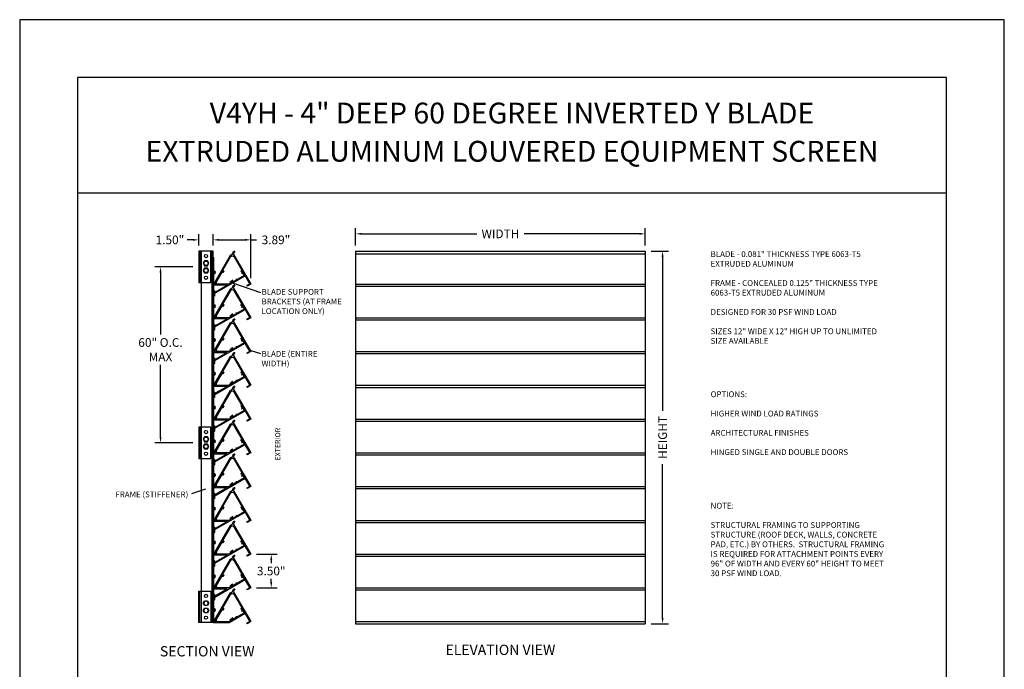
# Model space of a CAD drawing. Units: inches. Extents: x -9 to 71, y 0 to 110.
# Drawn here: x 0 to 8, y 5 to 11 of the extents above; entities that cross this region are included whole.
import ezdxf

# ---------------------------------------------------------------- set-up
doc = ezdxf.new("R2010")
doc.units = ezdxf.units.IN
doc.header["$MEASUREMENT"] = 0
doc.styles.add('TAHOMA', font='tahoma.ttf', dxfattribs={"height": 0.05})
doc.dimstyles.get("Standard").update_dxf_attribs({"dimtxt": 0.5, "dimasz": 0.5, "dimexe": 0.2, "dimexo": 0.2, "dimgap": 0.2, "dimtad": 0, "dimtih": 1, "dimtoh": 1, "dimzin": 0, "dimdsep": 46, "dimlunit": 3, "dimtxsty": 'Standard', "dimcen": 0.2, "dimazin": 0, "dimtfac": 1, "dimtofl": 0, "dimtmove": 0, "dimatfit": 3, "dimfxl": 1, "dimtolj": 1, "dimtzin": 0, "dimarcsym": 0})

# ---------------------------------------------------------------- blocks, each defined once
blk = doc.blocks.new('*D5')
at = {"color": 0, "lineweight": -2}
for p, q in [((2.045, 6.3833), (2.2217, 6.3833)), ((2.1717, 6.3333), (2.1717, 6.305)), ((2.1717, 6.1417), (2.1717, 6.17)), ((2.045, 6.0917), (2.2217, 6.0917))]:
    blk.add_line(p, q, dxfattribs=at)
at = {"color": 0}
for points in [[(2.1634, 6.3333), (2.1801, 6.3333), (2.1717, 6.3833)], [(2.1634, 6.1417), (2.1801, 6.1417), (2.1717, 6.0917)]]:
    blk.add_solid(points, dxfattribs=at)
at = {"layer": 'Defpoints', "color": 0}
for p in [(1.995, 6.3833), (1.995, 6.0917), (2.1717, 6.0917)]:
    blk.add_point(p, dxfattribs=at)
at = {"color": 0, "insert": (2.1717, 6.2375), "char_height": 0.075, "attachment_point": 5}
blk.add_mtext('\\A1;3.50"', dxfattribs=at)
blk = doc.blocks.new('*D6')
at = {"color": 0, "lineweight": -2}
for p, q in [((1.4958, 8.8646), (1.1657, 8.8646)), ((1.2157, 8.8146), (1.2157, 8.2791)), ((1.2157, 7.3942), (1.2157, 8.019)), ((1.4958, 7.3442), (1.1657, 7.3442))]:
    blk.add_line(p, q, dxfattribs=at)
at = {"color": 0}
for points in [[(1.2241, 8.8146), (1.2074, 8.8146), (1.2157, 8.8646)], [(1.2074, 7.3942), (1.2241, 7.3942), (1.2157, 7.3442)]]:
    blk.add_solid(points, dxfattribs=at)
at = {"layer": 'Defpoints', "color": 0}
for p in [(1.5458, 8.8646), (1.2157, 7.3442), (1.5458, 7.3442)]:
    blk.add_point(p, dxfattribs=at)
at = {"color": 0, "insert": (1.2157, 8.149), "char_height": 0.075, "attachment_point": 5}
blk.add_mtext('\\A1;60" O.C.\\PMAX', dxfattribs=at)
blk = doc.blocks.new('*D7')
at = {"color": 0, "lineweight": -2}
for p, q in [((1.4958, 9.0979), (1.4458, 9.0979)), ((1.5458, 9.05), (1.5458, 9.1479)), ((1.6708, 9.05), (1.6708, 9.1479)), ((1.7208, 9.0979), (1.7708, 9.0979))]:
    blk.add_line(p, q, dxfattribs=at)
at = {"color": 0}
for points in [[(1.4958, 9.1062), (1.4958, 9.0896), (1.5458, 9.0979)], [(1.7208, 9.1062), (1.7208, 9.0896), (1.6708, 9.0979)]]:
    blk.add_solid(points, dxfattribs=at)
at = {"layer": 'Defpoints', "color": 0}
for p in [(1.6708, 9.0979), (1.5458, 9), (1.6708, 9)]:
    blk.add_point(p, dxfattribs=at)
at = {"color": 0, "insert": (1.2971, 9.0979), "char_height": 0.075, "attachment_point": 5}
blk.add_mtext('\\A1;1.50"', dxfattribs=at)
blk = doc.blocks.new('*D8')
at = {"color": 0, "lineweight": -2}
for p, q in [((1.6708, 9.05), (1.6708, 9.1479)), ((1.7208, 9.0979), (1.945, 9.0979)), ((1.995, 8.7667), (1.995, 9.1479)), ((1.995, 9.0979), (2.045, 9.0979))]:
    blk.add_line(p, q, dxfattribs=at)
at = {"color": 0}
for points in [[(1.7208, 9.1062), (1.7208, 9.0896), (1.6708, 9.0979)], [(1.945, 9.1062), (1.945, 9.0896), (1.995, 9.0979)]]:
    blk.add_solid(points, dxfattribs=at)
at = {"layer": 'Defpoints', "color": 0}
for p in [(1.995, 9.0979), (1.6708, 9), (1.995, 8.7167)]:
    blk.add_point(p, dxfattribs=at)
at = {"color": 0, "insert": (2.2125, 9.0979), "char_height": 0.075, "attachment_point": 5}
blk.add_mtext('\\A1;3.89"', dxfattribs=at)
blk = doc.blocks.new('*D9')
at = {"color": 0, "lineweight": -2}
for p, q in [((2.9, 9.05), (2.9, 9.2)), ((5.4, 9.05), (5.4, 9.2)), ((2.95, 9.15), (3.945, 9.15)), ((5.35, 9.15), (4.355, 9.15))]:
    blk.add_line(p, q, dxfattribs=at)
at = {"color": 0}
for points in [[(2.95, 9.1583), (2.95, 9.1417), (2.9, 9.15)], [(5.35, 9.1583), (5.35, 9.1417), (5.4, 9.15)]]:
    blk.add_solid(points, dxfattribs=at)
at = {"layer": 'Defpoints', "color": 0}
for p in [(5.4, 9.15), (2.9, 9), (5.4, 9)]:
    blk.add_point(p, dxfattribs=at)
at = {"color": 0, "insert": (4.15, 9.15), "char_height": 0.075, "attachment_point": 5}
blk.add_mtext('\\A1;WIDTH', dxfattribs=at)
blk = doc.blocks.new('*D10')
at = {"color": 0, "lineweight": -2}
for p, q in [((5.45, 9), (5.6, 9)), ((5.55, 8.95), (5.55, 7.6212)), ((5.55, 5.8324), (5.55, 7.1612)), ((5.45, 5.7824), (5.6, 5.7824))]:
    blk.add_line(p, q, dxfattribs=at)
at = {"color": 0}
for points in [[(5.5417, 8.95), (5.5583, 8.95), (5.55, 9)], [(5.5417, 5.8324), (5.5583, 5.8324), (5.55, 5.7824)]]:
    blk.add_solid(points, dxfattribs=at)
at = {"layer": 'Defpoints', "color": 0}
for p in [(5.4, 9), (5.4, 5.7824), (5.55, 5.7824)]:
    blk.add_point(p, dxfattribs=at)
at = {"color": 0, "insert": (5.55, 7.3912), "char_height": 0.075, "attachment_point": 5, "rotation": 90}
blk.add_mtext('\\A1;HEIGHT', dxfattribs=at)
blk = doc.blocks.new('5-16x18x1 hex head bolt top')
blk.add_lwpolyline([(0.25, 0.14), (0, 0.29), (-0.25, 0.14), (-0.25, -0.14), (0, -0.29), (0.25, -0.14)], close=True)
blk.add_circle((0, 0), 0.22)

msp = doc.modelspace()

# ---------------------------------------------------------------- linework, layer by layer
for p, q in [((8.5, 11), (0, 11)), ((0, 11), (0, 0)), ((8.5, 0), (8.5, 11)), ((8, 10.5), (0.5, 10.5)), ((0.5, 10.5), (0.5, 0.5)), ((8, 0.5), (8, 10.5)), ((8, 9.5), (0.5, 9.5)), ((1.55625, 9), (1.55625, 8.72917)), ((1.56667, 9), (1.56667, 5.79267)), ((1.67083, 9), (1.56667, 9)), ((1.66042, 5.79267), (1.66042, 9)), ((1.67083, 5.79267), (1.67083, 9)), ((2.9, 9), (5.4, 9)), ((2.9, 9), (2.9, 5.78238)), ((2.9, 8.97794), (5.4, 8.97794)), ((5.4, 9), (5.4, 5.78238)), ((5.4, 9), (5.4, 5.78238)), ((1.83717, 8.72584), (2.07822, 8.64419)), ((2.9, 8.71667), (5.4, 8.71667)), ((2.9, 8.69905), (5.4, 8.69905)), ((2.9, 8.425), (5.4, 8.425)), ((2.9, 8.40738), (5.4, 8.40738)), ((1.995, 8.14322), (2.07822, 8.11503)), ((2.9, 8.13333), (5.4, 8.13333)), ((2.9, 8.11572), (5.4, 8.11572)), ((2.9, 7.84167), (5.4, 7.84167)), ((2.9, 7.82405), (5.4, 7.82405)), ((2.9, 7.55), (5.4, 7.55)), ((2.9, 7.53238), (5.4, 7.53238)), ((1.55625, 7.47967), (1.55625, 7.20883)), ((2.9, 7.25833), (5.4, 7.25833)), ((2.9, 7.24072), (5.4, 7.24072)), ((1.60419, 6.9447), (1.48452, 6.90416)), ((2.9, 6.96667), (5.4, 6.96667)), ((2.9, 6.94905), (5.4, 6.94905)), ((2.9, 6.675), (5.4, 6.675)), ((2.9, 6.65738), (5.4, 6.65738)), ((2.9, 6.38333), (5.4, 6.38333)), ((2.9, 6.36572), (5.4, 6.36572)), ((1.55625, 5.79267), (1.55625, 6.0635)), ((2.9, 6.09167), (5.4, 6.09167)), ((2.9, 6.07405), (5.4, 6.07405)), ((1.67083, 5.79267), (1.56667, 5.79267)), ((2.9, 5.8), (5.4, 5.8)), ((2.9, 5.78238), (5.4, 5.78238))]:
    msp.add_line(p, q)
for points in [[(1.54583, 9), (1.54583, 8.72917), (1.65, 8.72917), (1.65, 9), (1.54583, 9)], [(1.54583, 7.47967), (1.54583, 7.20883), (1.65, 7.20883), (1.65, 7.47967), (1.54583, 7.47967)], [(1.54583, 5.79267), (1.54583, 6.0635), (1.65, 6.0635), (1.65, 5.79267), (1.54583, 5.79267)], [(1.67083, 5.79267), (1.80858, 5.79267)]]:
    msp.add_lwpolyline(points)
for points in [[(1.67733, 8.82455), (1.67733, 8.94372), (1.67083, 8.94747), (1.67083, 8.66052, 0.2679492), (1.67408, 8.65489), (1.67817, 8.65253), (1.67817, 8.61607), (1.68467, 8.61232), (1.68467, 8.63779), (1.94594, 8.78864), (1.92832, 8.81915), (1.92457, 8.81265), (1.93706, 8.79102), (1.87794, 8.75688), (1.86494, 8.75688), (1.86819, 8.75125), (1.83623, 8.73281), (1.83623, 8.74224), (1.8404, 8.74464), (1.8404, 8.74945), (1.83207, 8.74464), (1.83207, 8.74123, 0.1476745), (1.82688, 8.74279), (1.82688, 8.73863, -3.7320508), (1.82237, 8.73602), (1.81876, 8.73811, 0.4335107), (1.82273, 8.72501), (1.80858, 8.71684, -0.1316525), (1.80483, 8.71583), (1.69283, 8.71583), (1.7016, 8.73103), (1.6941, 8.73103), (1.68532, 8.71583), (1.67733, 8.71583), (1.67733, 8.71833), (1.68467, 8.73103), (1.67733, 8.73103), (1.67733, 8.80896, 0.4335107), (1.69066, 8.81206), (1.68705, 8.81415, -3.7320508), (1.68705, 8.81936), (1.69066, 8.82144, 0.4335107)], [(1.92011, 8.83337), (1.85421, 8.94752, 0.5773503), (1.81812, 8.94752), (1.75222, 8.83337, -0.4335107), (1.76221, 8.82402), (1.75804, 8.82402, 3.7320508), (1.75544, 8.81951), (1.75752, 8.8159, -0.4335107), (1.74442, 8.81987), (1.68484, 8.71667), (1.67733, 8.71667), (1.82081, 8.96517, -0.2679492), (1.82644, 8.96842), (1.83115, 8.96842), (1.84938, 9), (1.85689, 9), (1.84415, 8.97794), (1.995, 8.71667), (1.96449, 8.69905), (1.96449, 8.70656), (1.98612, 8.71905), (1.95199, 8.77817), (1.94073, 8.78467), (1.94636, 8.78792), (1.92791, 8.81987), (1.92319, 8.81171), (1.9256, 8.80754), (1.92319, 8.80337), (1.91838, 8.81171), (1.92009, 8.81466, -0.1476745), (1.91481, 8.8159), (1.9169, 8.81951, 3.7320508), (1.91429, 8.82402), (1.91012, 8.82402, -0.4335107)], [(1.67983, 8.70933), (1.78625, 8.70933, -0.767327), (1.7875, 8.70467), (1.68842, 8.64746, -0.5773503), (1.68467, 8.64963), (1.68467, 8.65253, 0.2679492), (1.68142, 8.65816), (1.67733, 8.66052), (1.67733, 8.70683, -0.4142136)], [(1.92011, 8.54171), (1.85421, 8.65586, 0.5773503), (1.81812, 8.65586), (1.75222, 8.54171, -0.4335107), (1.76221, 8.53235), (1.75804, 8.53235, 3.7320508), (1.75544, 8.52784), (1.75752, 8.52423, -0.4335107), (1.74442, 8.52821), (1.68484, 8.425), (1.67733, 8.425), (1.82081, 8.67351, -0.2679492), (1.82644, 8.67676), (1.83115, 8.67676), (1.84938, 8.70833), (1.85689, 8.70833), (1.84415, 8.68627), (1.995, 8.425), (1.96449, 8.40738), (1.96449, 8.41489), (1.98612, 8.42738), (1.95199, 8.4865), (1.94073, 8.493), (1.94636, 8.49625), (1.92791, 8.52821), (1.92319, 8.52004), (1.9256, 8.51587), (1.92319, 8.51171), (1.91838, 8.52004), (1.92009, 8.523, -0.1476745), (1.91481, 8.52423), (1.9169, 8.52784, 3.7320508), (1.91429, 8.53235), (1.91012, 8.53235, -0.4335107)], [(1.67733, 8.53288), (1.67733, 8.65205), (1.67083, 8.65581), (1.67083, 8.36885, 0.2679492), (1.67408, 8.36322), (1.67817, 8.36087), (1.67817, 8.32441), (1.68467, 8.32065), (1.68467, 8.34613), (1.94594, 8.49697), (1.92832, 8.52749), (1.92457, 8.52099), (1.93706, 8.49935), (1.87794, 8.46522), (1.86494, 8.46522), (1.86819, 8.45959), (1.83623, 8.44114), (1.83623, 8.45057), (1.8404, 8.45297), (1.8404, 8.45779), (1.83207, 8.45297), (1.83207, 8.44956, 0.1476745), (1.82688, 8.45113), (1.82688, 8.44696, -3.7320508), (1.82237, 8.44436), (1.81876, 8.44644, 0.4335107), (1.82273, 8.43334), (1.80858, 8.42517, -0.1316525), (1.80483, 8.42417), (1.69283, 8.42417), (1.7016, 8.43937), (1.6941, 8.43937), (1.68532, 8.42417), (1.67733, 8.42417), (1.67733, 8.42667), (1.68467, 8.43937), (1.67733, 8.43937), (1.67733, 8.51729, 0.4335107), (1.69066, 8.5204), (1.68705, 8.52248, -3.7320508), (1.68705, 8.52769), (1.69066, 8.52977, 0.4335107)], [(1.67983, 8.41767), (1.78625, 8.41767, -0.767327), (1.7875, 8.413), (1.68842, 8.3558, -0.5773503), (1.68467, 8.35796), (1.68467, 8.36087, 0.2679492), (1.68142, 8.3665), (1.67733, 8.36885), (1.67733, 8.41517, -0.4142136)], [(1.92011, 8.25004), (1.85421, 8.36419, 0.5773503), (1.81812, 8.36419), (1.75222, 8.25004, -0.4335107), (1.76221, 8.24069), (1.75804, 8.24069, 3.7320508), (1.75544, 8.23618), (1.75752, 8.23257, -0.4335107), (1.74442, 8.23654), (1.68484, 8.13333), (1.67733, 8.13333), (1.82081, 8.38184, -0.2679492), (1.82644, 8.38509), (1.83115, 8.38509), (1.84938, 8.41667), (1.85689, 8.41667), (1.84415, 8.39461), (1.995, 8.13333), (1.96449, 8.11572), (1.96449, 8.12322), (1.98612, 8.13571), (1.95199, 8.19483), (1.94073, 8.20133), (1.94636, 8.20458), (1.92791, 8.23654), (1.92319, 8.22837), (1.9256, 8.22421), (1.92319, 8.22004), (1.91838, 8.22837), (1.92009, 8.23133, -0.1476745), (1.91481, 8.23257), (1.9169, 8.23618, 3.7320508), (1.91429, 8.24069), (1.91012, 8.24069, -0.4335107)], [(1.67733, 8.24121), (1.67733, 8.36039), (1.67083, 8.36414), (1.67083, 8.07719, 0.2679492), (1.67408, 8.07156), (1.67817, 8.0692), (1.67817, 8.03274), (1.68467, 8.02899), (1.68467, 8.05446), (1.94594, 8.20531), (1.92832, 8.23582), (1.92457, 8.22932), (1.93706, 8.20768), (1.87794, 8.17355), (1.86494, 8.17355), (1.86819, 8.16792), (1.83623, 8.14947), (1.83623, 8.1589), (1.8404, 8.16131), (1.8404, 8.16612), (1.83207, 8.16131), (1.83207, 8.15789, 0.1476745), (1.82688, 8.15946), (1.82688, 8.15529, -3.7320508), (1.82237, 8.15269), (1.81876, 8.15477, 0.4335107), (1.82273, 8.14168), (1.80858, 8.1335, -0.1316525), (1.80483, 8.1325), (1.69283, 8.1325), (1.7016, 8.1477), (1.6941, 8.1477), (1.68532, 8.1325), (1.67733, 8.1325), (1.67733, 8.135), (1.68467, 8.1477), (1.67733, 8.1477), (1.67733, 8.22562, 0.4335107), (1.69066, 8.22873), (1.68705, 8.23081, -3.7320508), (1.68705, 8.23602), (1.69066, 8.23811, 0.4335107)], [(1.67983, 8.126), (1.78625, 8.126, -0.767327), (1.7875, 8.12133), (1.68842, 8.06413, -0.5773503), (1.68467, 8.06629), (1.68467, 8.0692, 0.2679492), (1.68142, 8.07483), (1.67733, 8.07719), (1.67733, 8.1235, -0.4142136)], [(1.92011, 7.95837), (1.85421, 8.07252, 0.5773503), (1.81812, 8.07252), (1.75222, 7.95837, -0.4335107), (1.76221, 7.94902), (1.75804, 7.94902, 3.7320508), (1.75544, 7.94451), (1.75752, 7.9409, -0.4335107), (1.74442, 7.94487), (1.68484, 7.84167), (1.67733, 7.84167), (1.82081, 8.09017, -0.2679492), (1.82644, 8.09342), (1.83115, 8.09342), (1.84938, 8.125), (1.85689, 8.125), (1.84415, 8.10294), (1.995, 7.84167), (1.96449, 7.82405), (1.96449, 7.83156), (1.98612, 7.84405), (1.95199, 7.90317), (1.94073, 7.90967), (1.94636, 7.91292), (1.92791, 7.94487), (1.92319, 7.93671), (1.9256, 7.93254), (1.92319, 7.92837), (1.91838, 7.93671), (1.92009, 7.93966, -0.1476745), (1.91481, 7.9409), (1.9169, 7.94451, 3.7320508), (1.91429, 7.94902), (1.91012, 7.94902, -0.4335107)], [(1.67733, 7.94955), (1.67733, 8.06872), (1.67083, 8.07247), (1.67083, 7.78552, 0.2679492), (1.67408, 7.77989), (1.67817, 7.77753), (1.67817, 7.74107), (1.68467, 7.73732), (1.68467, 7.76279), (1.94594, 7.91364), (1.92832, 7.94415), (1.92457, 7.93765), (1.93706, 7.91602), (1.87794, 7.88188), (1.86494, 7.88188), (1.86819, 7.87625), (1.83623, 7.85781), (1.83623, 7.86724), (1.8404, 7.86964), (1.8404, 7.87445), (1.83207, 7.86964), (1.83207, 7.86623, 0.1476745), (1.82688, 7.86779), (1.82688, 7.86363, -3.7320508), (1.82237, 7.86102), (1.81876, 7.86311, 0.4335107), (1.82273, 7.85001), (1.80858, 7.84184, -0.1316525), (1.80483, 7.84083), (1.69283, 7.84083), (1.7016, 7.85603), (1.6941, 7.85603), (1.68532, 7.84083), (1.67733, 7.84083), (1.67733, 7.84333), (1.68467, 7.85603), (1.67733, 7.85603), (1.67733, 7.93396, 0.4335107), (1.69066, 7.93706), (1.68705, 7.93915, -3.7320508), (1.68705, 7.94436), (1.69066, 7.94644, 0.4335107)], [(1.67983, 7.83433), (1.78625, 7.83433, -0.767327), (1.7875, 7.82967), (1.68842, 7.77246, -0.5773503), (1.68467, 7.77463), (1.68467, 7.77753, 0.2679492), (1.68142, 7.78316), (1.67733, 7.78552), (1.67733, 7.83183, -0.4142136)], [(1.92011, 7.66671), (1.85421, 7.78086, 0.5773503), (1.81812, 7.78086), (1.75222, 7.66671, -0.4335107), (1.76221, 7.65735), (1.75804, 7.65735, 3.7320508), (1.75544, 7.65284), (1.75752, 7.64923, -0.4335107), (1.74442, 7.65321), (1.68484, 7.55), (1.67733, 7.55), (1.82081, 7.79851, -0.2679492), (1.82644, 7.80176), (1.83115, 7.80176), (1.84938, 7.83333), (1.85689, 7.83333), (1.84415, 7.81127), (1.995, 7.55), (1.96449, 7.53238), (1.96449, 7.53989), (1.98612, 7.55238), (1.95199, 7.6115), (1.94073, 7.618), (1.94636, 7.62125), (1.92791, 7.65321), (1.92319, 7.64504), (1.9256, 7.64087), (1.92319, 7.63671), (1.91838, 7.64504), (1.92009, 7.648, -0.1476745), (1.91481, 7.64923), (1.9169, 7.65284, 3.7320508), (1.91429, 7.65735), (1.91012, 7.65735, -0.4335107)], [(1.67733, 7.65788), (1.67733, 7.77705), (1.67083, 7.78081), (1.67083, 7.49385, 0.2679492), (1.67408, 7.48822), (1.67817, 7.48587), (1.67817, 7.44941), (1.68467, 7.44565), (1.68467, 7.47113), (1.94594, 7.62197), (1.92832, 7.65249), (1.92457, 7.64599), (1.93706, 7.62435), (1.87794, 7.59022), (1.86494, 7.59022), (1.86819, 7.58459), (1.83623, 7.56614), (1.83623, 7.57557), (1.8404, 7.57797), (1.8404, 7.58279), (1.83207, 7.57797), (1.83207, 7.57456, 0.1476745), (1.82688, 7.57613), (1.82688, 7.57196, -3.7320508), (1.82237, 7.56936), (1.81876, 7.57144, 0.4335107), (1.82273, 7.55834), (1.80858, 7.55017, -0.1316525), (1.80483, 7.54917), (1.69283, 7.54917), (1.7016, 7.56437), (1.6941, 7.56437), (1.68532, 7.54917), (1.67733, 7.54917), (1.67733, 7.55167), (1.68467, 7.56437), (1.67733, 7.56437), (1.67733, 7.64229, 0.4335107), (1.69066, 7.6454), (1.68705, 7.64748, -3.7320508), (1.68705, 7.65269), (1.69066, 7.65477, 0.4335107)], [(1.67733, 7.36621), (1.67733, 7.48539), (1.67083, 7.48914), (1.67083, 7.20219, 0.2679492), (1.67408, 7.19656), (1.67817, 7.1942), (1.67817, 7.15774), (1.68467, 7.15399), (1.68467, 7.17946), (1.94594, 7.33031), (1.92832, 7.36082), (1.92457, 7.35432), (1.93706, 7.33268), (1.87794, 7.29855), (1.86494, 7.29855), (1.86819, 7.29292), (1.83623, 7.27447), (1.83623, 7.2839), (1.8404, 7.28631), (1.8404, 7.29112), (1.83207, 7.28631), (1.83207, 7.28289, 0.1476745), (1.82688, 7.28446), (1.82688, 7.28029, -3.7320508), (1.82237, 7.27769), (1.81876, 7.27977, 0.4335107), (1.82273, 7.26668), (1.80858, 7.2585, -0.1316525), (1.80483, 7.2575), (1.69283, 7.2575), (1.7016, 7.2727), (1.6941, 7.2727), (1.68532, 7.2575), (1.67733, 7.2575), (1.67733, 7.26), (1.68467, 7.2727), (1.67733, 7.2727), (1.67733, 7.35062, 0.4335107), (1.69066, 7.35373), (1.68705, 7.35581, -3.7320508), (1.68705, 7.36102), (1.69066, 7.36311, 0.4335107)], [(1.67983, 7.54267), (1.78625, 7.54267, -0.767327), (1.7875, 7.538), (1.68842, 7.4808, -0.5773503), (1.68467, 7.48296), (1.68467, 7.48587, 0.2679492), (1.68142, 7.4915), (1.67733, 7.49385), (1.67733, 7.54017, -0.4142136)], [(1.92011, 7.37504), (1.85421, 7.48919, 0.5773503), (1.81812, 7.48919), (1.75222, 7.37504, -0.4335107), (1.76221, 7.36569), (1.75804, 7.36569, 3.7320508), (1.75544, 7.36118), (1.75752, 7.35757, -0.4335107), (1.74442, 7.36154), (1.68484, 7.25833), (1.67733, 7.25833), (1.82081, 7.50684, -0.2679492), (1.82644, 7.51009), (1.83115, 7.51009), (1.84938, 7.54167), (1.85689, 7.54167), (1.84415, 7.51961), (1.995, 7.25833), (1.96449, 7.24072), (1.96449, 7.24822), (1.98612, 7.26071), (1.95199, 7.31983), (1.94073, 7.32633), (1.94636, 7.32958), (1.92791, 7.36154), (1.92319, 7.35337), (1.9256, 7.34921), (1.92319, 7.34504), (1.91838, 7.35337), (1.92009, 7.35633, -0.1476745), (1.91481, 7.35757), (1.9169, 7.36118, 3.7320508), (1.91429, 7.36569), (1.91012, 7.36569, -0.4335107)], [(1.67983, 7.251), (1.78625, 7.251, -0.767327), (1.7875, 7.24633), (1.68842, 7.18913, -0.5773503), (1.68467, 7.19129), (1.68467, 7.1942, 0.2679492), (1.68142, 7.19983), (1.67733, 7.20219), (1.67733, 7.2485, -0.4142136)], [(1.92011, 7.08337), (1.85421, 7.19752, 0.5773503), (1.81812, 7.19752), (1.75222, 7.08337, -0.4335107), (1.76221, 7.07402), (1.75804, 7.07402, 3.7320508), (1.75544, 7.06951), (1.75752, 7.0659, -0.4335107), (1.74442, 7.06987), (1.68484, 6.96667), (1.67733, 6.96667), (1.82081, 7.21517, -0.2679492), (1.82644, 7.21842), (1.83115, 7.21842), (1.84938, 7.25), (1.85689, 7.25), (1.84415, 7.22794), (1.995, 6.96667), (1.96449, 6.94905), (1.96449, 6.95656), (1.98612, 6.96905), (1.95199, 7.02817), (1.94073, 7.03467), (1.94636, 7.03792), (1.92791, 7.06987), (1.92319, 7.06171), (1.9256, 7.05754), (1.92319, 7.05337), (1.91838, 7.06171), (1.92009, 7.06466, -0.1476745), (1.91481, 7.0659), (1.9169, 7.06951, 3.7320508), (1.91429, 7.07402), (1.91012, 7.07402, -0.4335107)], [(1.67733, 7.07455), (1.67733, 7.19372), (1.67083, 7.19747), (1.67083, 6.91052, 0.2679492), (1.67408, 6.90489), (1.67817, 6.90253), (1.67817, 6.86607), (1.68467, 6.86232), (1.68467, 6.88779), (1.94594, 7.03864), (1.92832, 7.06915), (1.92457, 7.06265), (1.93706, 7.04102), (1.87794, 7.00688), (1.86494, 7.00688), (1.86819, 7.00125), (1.83623, 6.98281), (1.83623, 6.99224), (1.8404, 6.99464), (1.8404, 6.99945), (1.83207, 6.99464), (1.83207, 6.99123, 0.1476745), (1.82688, 6.99279), (1.82688, 6.98863, -3.7320508), (1.82237, 6.98602), (1.81876, 6.98811, 0.4335107), (1.82273, 6.97501), (1.80858, 6.96684, -0.1316525), (1.80483, 6.96583), (1.69283, 6.96583), (1.7016, 6.98103), (1.6941, 6.98103), (1.68532, 6.96583), (1.67733, 6.96583), (1.67733, 6.96833), (1.68467, 6.98103), (1.67733, 6.98103), (1.67733, 7.05896, 0.4335107), (1.69066, 7.06206), (1.68705, 7.06415, -3.7320508), (1.68705, 7.06936), (1.69066, 7.07144, 0.4335107)], [(1.67733, 6.78288), (1.67733, 6.90205), (1.67083, 6.90581), (1.67083, 6.61885, 0.2679492), (1.67408, 6.61322), (1.67817, 6.61087), (1.67817, 6.57441), (1.68467, 6.57065), (1.68467, 6.59613), (1.94594, 6.74697), (1.92832, 6.77749), (1.92457, 6.77099), (1.93706, 6.74935), (1.87794, 6.71522), (1.86494, 6.71522), (1.86819, 6.70959), (1.83623, 6.69114), (1.83623, 6.70057), (1.8404, 6.70297), (1.8404, 6.70779), (1.83207, 6.70297), (1.83207, 6.69956, 0.1476745), (1.82688, 6.70113), (1.82688, 6.69696, -3.7320508), (1.82237, 6.69436), (1.81876, 6.69644, 0.4335107), (1.82273, 6.68334), (1.80858, 6.67517, -0.1316525), (1.80483, 6.67417), (1.69283, 6.67417), (1.7016, 6.68937), (1.6941, 6.68937), (1.68532, 6.67417), (1.67733, 6.67417), (1.67733, 6.67667), (1.68467, 6.68937), (1.67733, 6.68937), (1.67733, 6.76729, 0.4335107), (1.69066, 6.7704), (1.68705, 6.77248, -3.7320508), (1.68705, 6.77769), (1.69066, 6.77977, 0.4335107)], [(1.67983, 6.95933), (1.78625, 6.95933, -0.767327), (1.7875, 6.95467), (1.68842, 6.89746, -0.5773503), (1.68467, 6.89963), (1.68467, 6.90253, 0.2679492), (1.68142, 6.90816), (1.67733, 6.91052), (1.67733, 6.95683, -0.4142136)], [(1.92011, 6.79171), (1.85421, 6.90586, 0.5773503), (1.81812, 6.90586), (1.75222, 6.79171, -0.4335107), (1.76221, 6.78235), (1.75804, 6.78235, 3.7320508), (1.75544, 6.77784), (1.75752, 6.77423, -0.4335107), (1.74442, 6.77821), (1.68484, 6.675), (1.67733, 6.675), (1.82081, 6.92351, -0.2679492), (1.82644, 6.92676), (1.83115, 6.92676), (1.84938, 6.95833), (1.85689, 6.95833), (1.84415, 6.93627), (1.995, 6.675), (1.96449, 6.65738), (1.96449, 6.66489), (1.98612, 6.67738), (1.95199, 6.7365), (1.94073, 6.743), (1.94636, 6.74625), (1.92791, 6.77821), (1.92319, 6.77004), (1.9256, 6.76587), (1.92319, 6.76171), (1.91838, 6.77004), (1.92009, 6.773, -0.1476745), (1.91481, 6.77423), (1.9169, 6.77784, 3.7320508), (1.91429, 6.78235), (1.91012, 6.78235, -0.4335107)], [(1.67983, 6.66767), (1.78625, 6.66767, -0.767327), (1.7875, 6.663), (1.68842, 6.6058, -0.5773503), (1.68467, 6.60796), (1.68467, 6.61087, 0.2679492), (1.68142, 6.6165), (1.67733, 6.61885), (1.67733, 6.66517, -0.4142136)], [(1.92011, 6.50004), (1.85421, 6.61419, 0.5773503), (1.81812, 6.61419), (1.75222, 6.50004, -0.4335107), (1.76221, 6.49069), (1.75804, 6.49069, 3.7320508), (1.75544, 6.48618), (1.75752, 6.48257, -0.4335107), (1.74442, 6.48654), (1.68484, 6.38333), (1.67733, 6.38333), (1.82081, 6.63184, -0.2679492), (1.82644, 6.63509), (1.83115, 6.63509), (1.84938, 6.66667), (1.85689, 6.66667), (1.84415, 6.64461), (1.995, 6.38333), (1.96449, 6.36572), (1.96449, 6.37322), (1.98612, 6.38571), (1.95199, 6.44483), (1.94073, 6.45133), (1.94636, 6.45458), (1.92791, 6.48654), (1.92319, 6.47837), (1.9256, 6.47421), (1.92319, 6.47004), (1.91838, 6.47837), (1.92009, 6.48133, -0.1476745), (1.91481, 6.48257), (1.9169, 6.48618, 3.7320508), (1.91429, 6.49069), (1.91012, 6.49069, -0.4335107)], [(1.67733, 6.49121), (1.67733, 6.61039), (1.67083, 6.61414), (1.67083, 6.32719, 0.2679492), (1.67408, 6.32156), (1.67817, 6.3192), (1.67817, 6.28274), (1.68467, 6.27899), (1.68467, 6.30446), (1.94594, 6.45531), (1.92832, 6.48582), (1.92457, 6.47932), (1.93706, 6.45768), (1.87794, 6.42355), (1.86494, 6.42355), (1.86819, 6.41792), (1.83623, 6.39947), (1.83623, 6.4089), (1.8404, 6.41131), (1.8404, 6.41612), (1.83207, 6.41131), (1.83207, 6.40789, 0.1476745), (1.82688, 6.40946), (1.82688, 6.40529, -3.7320508), (1.82237, 6.40269), (1.81876, 6.40477, 0.4335107), (1.82273, 6.39168), (1.80858, 6.3835, -0.1316525), (1.80483, 6.3825), (1.69283, 6.3825), (1.7016, 6.3977), (1.6941, 6.3977), (1.68532, 6.3825), (1.67733, 6.3825), (1.67733, 6.385), (1.68467, 6.3977), (1.67733, 6.3977), (1.67733, 6.47562, 0.4335107), (1.69066, 6.47873), (1.68705, 6.48081, -3.7320508), (1.68705, 6.48602), (1.69066, 6.48811, 0.4335107)], [(1.67983, 6.376), (1.78625, 6.376, -0.767327), (1.7875, 6.37133), (1.68842, 6.31413, -0.5773503), (1.68467, 6.31629), (1.68467, 6.3192, 0.2679492), (1.68142, 6.32483), (1.67733, 6.32719), (1.67733, 6.3735, -0.4142136)], [(1.92011, 6.20837), (1.85421, 6.32252, 0.5773503), (1.81812, 6.32252), (1.75222, 6.20837, -0.4335107), (1.76221, 6.19902), (1.75804, 6.19902, 3.7320508), (1.75544, 6.19451), (1.75752, 6.1909, -0.4335107), (1.74442, 6.19487), (1.68484, 6.09167), (1.67733, 6.09167), (1.82081, 6.34017, -0.2679492), (1.82644, 6.34342), (1.83115, 6.34342), (1.84938, 6.375), (1.85689, 6.375), (1.84415, 6.35294), (1.995, 6.09167), (1.96449, 6.07405), (1.96449, 6.08156), (1.98612, 6.09405), (1.95199, 6.15317), (1.94073, 6.15967), (1.94636, 6.16292), (1.92791, 6.19487), (1.92319, 6.18671), (1.9256, 6.18254), (1.92319, 6.17837), (1.91838, 6.18671), (1.92009, 6.18966, -0.1476745), (1.91481, 6.1909), (1.9169, 6.19451, 3.7320508), (1.91429, 6.19902), (1.91012, 6.19902, -0.4335107)], [(1.67733, 6.19955), (1.67733, 6.31872), (1.67083, 6.32247), (1.67083, 6.03552, 0.2679492), (1.67408, 6.02989), (1.67817, 6.02753), (1.67817, 5.99107), (1.68467, 5.98732), (1.68467, 6.01279), (1.94594, 6.16364), (1.92832, 6.19415), (1.92457, 6.18765), (1.93706, 6.16602), (1.87794, 6.13188), (1.86494, 6.13188), (1.86819, 6.12625), (1.83623, 6.10781), (1.83623, 6.11724), (1.8404, 6.11964), (1.8404, 6.12445), (1.83207, 6.11964), (1.83207, 6.11623, 0.1476745), (1.82688, 6.11779), (1.82688, 6.11363, -3.7320508), (1.82237, 6.11102), (1.81876, 6.11311, 0.4335107), (1.82273, 6.10001), (1.80858, 6.09184, -0.1316525), (1.80483, 6.09083), (1.69283, 6.09083), (1.7016, 6.10603), (1.6941, 6.10603), (1.68532, 6.09083), (1.67733, 6.09083), (1.67733, 6.09333), (1.68467, 6.10603), (1.67733, 6.10603), (1.67733, 6.18396, 0.4335107), (1.69066, 6.18706), (1.68705, 6.18915, -3.7320508), (1.68705, 6.19436), (1.69066, 6.19644, 0.4335107)], [(1.67983, 6.08433), (1.78625, 6.08433, -0.767327), (1.7875, 6.07967), (1.68842, 6.02246, -0.5773503), (1.68467, 6.02463), (1.68467, 6.02753, 0.2679492), (1.68142, 6.03316), (1.67733, 6.03552), (1.67733, 6.08183, -0.4142136)], [(1.92011, 5.91671), (1.85421, 6.03086, 0.5773503), (1.81812, 6.03086), (1.75222, 5.91671, -0.4335107), (1.76221, 5.90735), (1.75804, 5.90735, 3.7320508), (1.75544, 5.90284), (1.75752, 5.89923, -0.4335107), (1.74442, 5.90321), (1.68484, 5.8), (1.67733, 5.8), (1.82081, 6.04851, -0.2679492), (1.82644, 6.05176), (1.83115, 6.05176), (1.84938, 6.08333), (1.85689, 6.08333), (1.84415, 6.06127), (1.995, 5.8), (1.96449, 5.78238), (1.96449, 5.78989), (1.98612, 5.80238), (1.95199, 5.8615), (1.94073, 5.868), (1.94636, 5.87125), (1.92791, 5.90321), (1.92319, 5.89504), (1.9256, 5.89087), (1.92319, 5.88671), (1.91838, 5.89504), (1.92009, 5.898, -0.1476745), (1.91481, 5.89923), (1.9169, 5.90284, 3.7320508), (1.91429, 5.90735), (1.91012, 5.90735, -0.4335107)]]:
    msp.add_lwpolyline(points, format="xyb", close=True)
msp.add_lwpolyline([(1.80858, 5.79267), (1.94594, 5.87197), (1.92832, 5.90249), (1.92457, 5.89599), (1.93706, 5.87435), (1.87794, 5.84022), (1.86494, 5.84022), (1.86819, 5.83459), (1.83623, 5.81614), (1.83623, 5.82557), (1.8404, 5.82797), (1.8404, 5.83279), (1.83207, 5.82797), (1.83207, 5.82456, 0.1476745), (1.82688, 5.82613), (1.82688, 5.82196, -3.7320508), (1.82237, 5.81936), (1.81876, 5.82144, 0.4335107), (1.82273, 5.80834), (1.80858, 5.80017, -0.1316525), (1.80483, 5.79917), (1.69283, 5.79917), (1.7016, 5.81437), (1.6941, 5.81437), (1.68532, 5.79917), (1.67733, 5.79917), (1.67733, 5.80167), (1.68467, 5.81437), (1.67733, 5.81437), (1.67733, 5.89229, 0.4335107), (1.69066, 5.8954), (1.68705, 5.89748, -3.7320508), (1.68705, 5.90269), (1.69066, 5.90477, 0.4335107), (1.67733, 5.90788), (1.67733, 6.02705), (1.67083, 6.03081), (1.67083, 5.79267)], format="xyb")
for centre in [(1.60833, 8.95833), (1.60833, 8.77083), (1.60833, 7.438), (1.60833, 7.2505), (1.60833, 6.02183), (1.60833, 5.83433)]:
    msp.add_circle(centre, 0.01417)

# ---------------------------------------------------------------- block references
at = {"yscale": 0.08333333333333333, "zscale": 0.08333333333333333}
for p, xscale, rotation in [((1.60833, 8.89583), 0.08333333333333333, 90), ((1.60833, 8.83333), 0.08333333333333333, 90), ((1.60833, 7.3755), 0.08333333333333333, 90), ((1.60833, 7.313), 0.08333333333333333, 90), ((1.60833, 5.95933), -0.08333333333333333, 89.99999999999993), ((1.60833, 5.89683), -0.08333333333333333, 89.99999999999993)]:
    msp.add_blockref('5-16x18x1 hex head bolt top', p, dxfattribs=dict(at, xscale=xscale, rotation=rotation))

# ---------------------------------------------------------------- texts
at = {"char_height": 0.18, "width": 7.5, "attachment_point": 5, "style": 'TAHOMA'}
for s, insert in [('V4YH - 4" DEEP 60 DEGREE INVERTED Y BLADE', (4.25, 10.16993)), ('EXTRUDED ALUMINUM LOUVERED EQUIPMENT SCREEN', (4.25, 9.84))]:
    msp.add_mtext(s, dxfattribs=dict(at, insert=insert))
for s, insert, char_height, width, attachment_point in [('BLADE - 0.081" THICKNESS TYPE 6063-T5 EXTRUDED ALUMINUM\\P\\PFRAME - CONCEALED 0.125" THICKNESS TYPE 6063-T5 EXTRUDED ALUMINUM\\P\\PDESIGNED FOR 30 PSF WIND LOAD\\P\\PSIZES 12" WIDE X 12" HIGH UP TO UNLIMITED SIZE AVAILABLE', (5.96483, 9), 0.05, 1.5383538, 1), ('BLADE SUPPORT BRACKETS (AT FRAME LOCATION ONLY)', (2.08793, 8.67405), 0.05, 0.6966, 1), ('BLADE (ENTIRE WIDTH)', (2.08794, 8.13819), 0.05, 0.6966, 1), ('OPTIONS:\\P\\PHIGHER WIND LOAD RATINGS\\P\\PARCHITECTURAL FINISHES\\P\\PHINGED SINGLE AND DOUBLE DOORS', (5.96483, 7.78915), 0.05, 1.5690876, 1), ('FRAME (STIFFENER)', (1.45545, 6.92406), 0.05, 0.6966, 3), ('NOTE:\\P\\PSTRUCTURAL FRAMING TO SUPPORTING STRUCTURE (ROOF DECK, WALLS, CONCRETE PAD, ETC.) BY OTHERS.  STRUCTURAL FRAMING IS REQUIRED FOR ATTACHMENT POINTS EVERY 96" OF WIDTH AND EVERY 60" HEIGHT TO MEET 30 PSF WIND LOAD.', (5.96483, 6.82643), 0.05, 1.5691, 1), ('SECTION VIEW', (1.61875, 5.53269), 0.0888889, 1.0669386, 5), ('ELEVATION VIEW', (4.15, 5.54496), 0.0888889, 1.2697124, 5)]:
    msp.add_mtext(s, dxfattribs=dict(insert=insert, char_height=char_height, width=width, attachment_point=attachment_point))
at = {"insert": (2.23333, 7.33333), "char_height": 0.044444, "width": 0.3299839, "attachment_point": 5, "rotation": 90}
msp.add_mtext('EXTERIOR', dxfattribs=at)

# ---------------------------------------------------------------- dimensions: what is measured, and where the dimension line sits
dim = msp.add_linear_dim(base=(5.4, 9.15), p1=(2.9, 9), p2=(5.4, 9), text='WIDTH', dimstyle='Standard', override={"dimtxt": 0.075, "dimasz": 0.05, "dimexe": 0.05, "dimexo": 0.05, "dimgap": 0.03, "dimdec": 2, "dimlfac": 6, "dimlunit": 3})
dim.commit()
dim.dimension.update_dxf_attribs({"geometry": '*D9', "text_midpoint": (4.15, 9.15), "dimtype": 160})
dim = msp.add_linear_dim(base=(1.67083, 9.09789), p1=(1.54583, 9), p2=(1.67083, 9), dimstyle='Standard', override={"dimtxt": 0.075, "dimasz": 0.05, "dimexe": 0.05, "dimexo": 0.05, "dimgap": 0.03, "dimlfac": 12})
dim.commit()
dim.dimension.update_dxf_attribs({"geometry": '*D7', "text_midpoint": (1.29708, 9.09789), "dimtype": 160})
dim = msp.add_linear_dim(base=(1.995, 9.09789), p1=(1.67083, 9), p2=(1.995, 8.71667), dimstyle='Standard', override={"dimtxt": 0.075, "dimasz": 0.05, "dimexe": 0.05, "dimexo": 0.05, "dimgap": 0.03, "dimlfac": 12})
dim.commit()
dim.dimension.update_dxf_attribs({"geometry": '*D8', "text_midpoint": (2.2125, 9.09789)})
dim = msp.add_linear_dim(base=(5.55, 5.78238), p1=(5.4, 9), p2=(5.4, 5.78238), angle=90, text='HEIGHT', dimstyle='Standard', override={"dimtxt": 0.075, "dimasz": 0.05, "dimexe": 0.05, "dimexo": 0.05, "dimgap": 0.03, "dimdec": 2, "dimlfac": 6, "dimlunit": 3})
dim.commit()
dim.dimension.update_dxf_attribs({"geometry": '*D10', "text_midpoint": (5.55, 7.39119), "dimtype": 160, "text_rotation": 90})
dim = msp.add_linear_dim(base=(1.21574, 7.34425), p1=(1.54583, 8.86458), p2=(1.54583, 7.34425), angle=90, text='60" O.C.\\PMAX', dimstyle='Standard', override={"dimtxt": 0.075, "dimasz": 0.05, "dimexe": 0.05, "dimexo": 0.05, "dimgap": 0.03, "dimlfac": 12})
dim.commit()
dim.dimension.update_dxf_attribs({"geometry": '*D6', "text_midpoint": (1.21574, 8.14903), "dimtype": 160})
dim = msp.add_linear_dim(base=(2.17173, 6.09167), p1=(1.995, 6.38333), p2=(1.995, 6.09167), angle=90, dimstyle='Standard', override={"dimtxt": 0.075, "dimasz": 0.05, "dimexe": 0.05, "dimexo": 0.05, "dimgap": 0.03, "dimlfac": 12})
dim.commit()
dim.dimension.update_dxf_attribs({"geometry": '*D5', "text_midpoint": (2.17173, 6.2375), "dimtype": 160})

doc.saveas('drawing.dxf')
